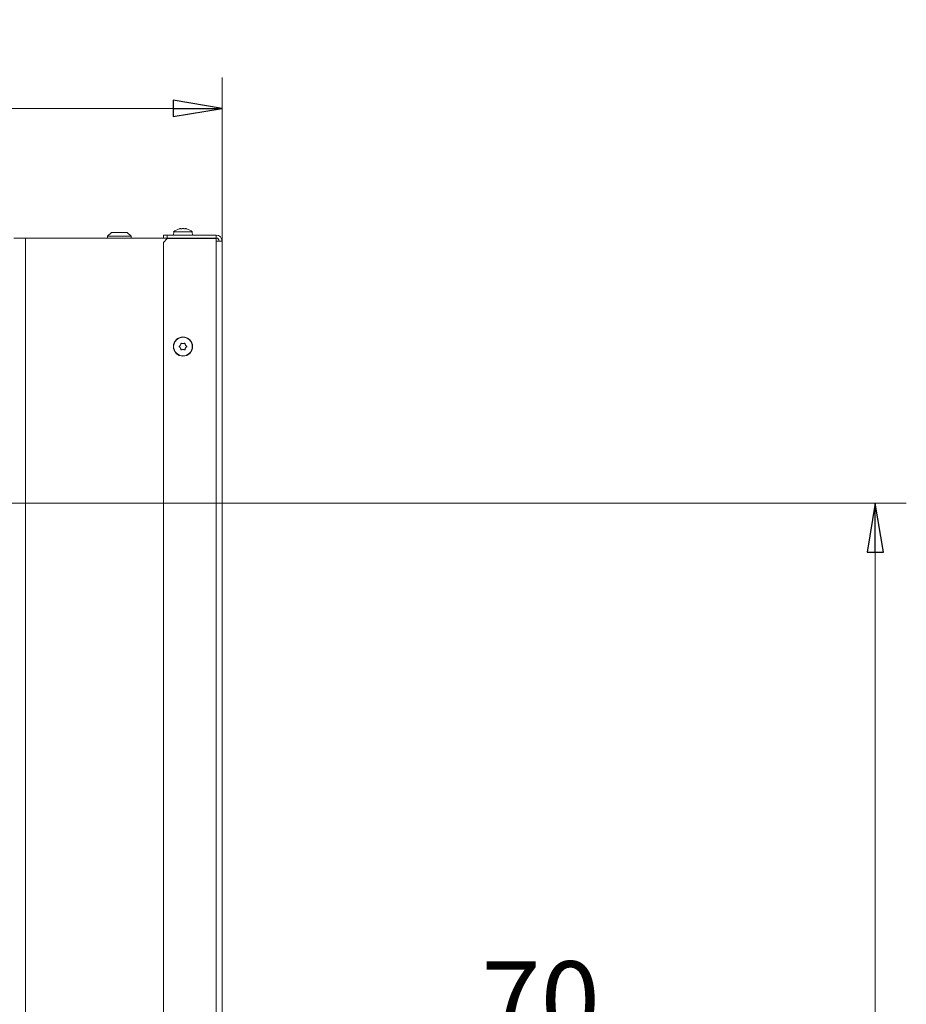
# Model space of a CAD drawing. Extents: x 4467 to 7589, y -23 to 2718.
# Drawn here: x 7136 to 7589, y 2195 to 2698 of the extents above; entities that cross this region are included whole.
import ezdxf

# ---------------------------------------------------------------- set-up
doc = ezdxf.new("R2010")
doc.units = 0
doc.header["$LTSCALE"] = 5
doc.layers.add('3', color=30, linetype='Continuous')
doc.layers.add('SLD-0', color=7, linetype='Continuous')
doc.styles.add('STANDARD-BrunnerGroßer Text', font='arial.ttf')
doc.dimstyles.new('STANDARD-Brunner-IIGroßer Text', dxfattribs={"dimscale": 5, "dimtxt": 8, "dimasz": 5, "dimexe": 3.175, "dimexo": 0, "dimgap": 0.762, "dimtad": 1, "dimdec": 0, "dimrnd": 1e-08, "dimtxsty": 'STANDARD-BrunnerGroßer Text', "dimblk": 'Filled-1', "dimcen": 0.09, "dimdle": 10, "dimclrd": 7, "dimclre": 7, "dimclrt": 7, "dimadec": 1, "dimazin": 2, "dimtfac": 0.666667, "dimtdec": 0, "dimtmove": 0, "dimatfit": 3, "dimldrblk": 'Filled-1', "dimfxl": 1, "dimtolj": 1, "dimlwd": 15, "dimlwe": 15, "dimarcsym": 0})

# ---------------------------------------------------------------- blocks, each defined once
blk = doc.blocks.new('Filled-1')
at = {"color": 0}
for p, q in [((0, 0), (-1, 0.167)), ((-1, 0.167), (-1, -0.167)), ((-1, 0), (0, 0)), ((-1, -0.167), (0, 0))]:
    blk.add_line(p, q, dxfattribs=at)
at = {"color": 0, "flags": 128}
blk.add_lwpolyline([(-1, -0.167), (0, 0), (-1, 0.167), (-1, -0.167)], dxfattribs=at)
at = {"color": 0}
blk.add_solid([(-1, -0.167), (0, 0), (-1, 0.167), (-1, -0.167)], dxfattribs=at)
blk = doc.blocks.new('*D82')
at = {"layer": '3', "color": 7, "lineweight": 15}
for p, q in [((7238.97, 2093.14), (7238.97, 2187.85)), ((7309.47, 2099.14), (7309.47, 2187.85)), ((7263.97, 2171.98), (7284.47, 2171.98)), ((7309.47, 2171.98), (7434.08, 2171.98))]:
    blk.add_line(p, q, dxfattribs=at)
at = {"layer": 'Defpoints', "color": 0}
for p in [(7238.97, 2171.98), (7309.47, 2099.14), (7238.97, 2093.14)]:
    blk.add_point(p, dxfattribs=at)
at = {"layer": '3', "color": 7, "lineweight": 15, "xscale": 25, "yscale": 25, "zscale": 25, "rotation": 180}
blk.add_blockref('Filled-1', (7238.97, 2171.98), dxfattribs=at)
at = {"layer": '3', "color": 7, "lineweight": 15, "xscale": 25, "yscale": 25, "zscale": 25}
blk.add_blockref('Filled-1', (7309.47, 2171.98), dxfattribs=at)
at = {"layer": '3', "color": 30, "insert": (7401.85, 2216.63), "char_height": 40, "attachment_point": 2, "style": 'STANDARD-BrunnerGroßer Text'}
blk.add_mtext('\\A1;70', dxfattribs=at)
blk = doc.blocks.new('*D90')
at = {"layer": 'Defpoints', "color": 0}
for p in [(7238.97, 2652.97), (7238.97, 2585.14), (6880.72, 2450.97)]:
    blk.add_point(p, dxfattribs=at)
at = {"layer": 'SLD-0', "color": 7, "lineweight": 15}
for p, q in [((6880.72, 2450.97), (6880.72, 2668.85)), ((7238.97, 2585.14), (7238.97, 2668.85)), ((6905.72, 2652.97), (7213.97, 2652.97))]:
    blk.add_line(p, q, dxfattribs=at)
at = {"layer": 'SLD-0', "color": 7, "lineweight": 15, "xscale": 25, "yscale": 25, "zscale": 25, "rotation": 180}
blk.add_blockref('Filled-1', (6880.72, 2652.97), dxfattribs=at)
at = {"layer": 'SLD-0', "color": 7, "lineweight": 15, "xscale": 25, "yscale": 25, "zscale": 25}
blk.add_blockref('Filled-1', (7238.97, 2652.97), dxfattribs=at)
at = {"layer": 'SLD-0', "color": 7, "insert": (7045.81, 2697.66), "char_height": 40, "attachment_point": 2, "style": 'STANDARD-BrunnerGroßer Text'}
blk.add_mtext('\\A1;358', dxfattribs=at)
blk = doc.blocks.new('*D95')
at = {"color": 7, "lineweight": 15}
for p, q in [((6880.72, 2450.97), (7588.77, 2450.97)), ((7572.89, 1659.64), (7572.89, 2425.97)), ((7309.47, 1634.64), (7588.77, 1634.64))]:
    blk.add_line(p, q, dxfattribs=at)
at = {"layer": 'Defpoints', "color": 0}
for p in [(6880.72, 2450.97), (7572.89, 2450.97), (7309.47, 1634.64)]:
    blk.add_point(p, dxfattribs=at)
at = {"color": 7, "lineweight": 15, "xscale": 25, "yscale": 25, "zscale": 25}
for p, rotation in [((7572.89, 2450.97), 90), ((7572.89, 1634.64), 270)]:
    blk.add_blockref('Filled-1', p, dxfattribs=dict(at, rotation=rotation))
at = {"color": 7, "insert": (7548.66, 2042.81), "char_height": 40, "attachment_point": 5, "rotation": 90, "style": 'STANDARD-BrunnerGroßer Text'}
blk.add_mtext('\\A1;816', dxfattribs=at)

msp = doc.modelspace()

# ---------------------------------------------------------------- linework, layer by layer
at = {"layer": 'SLD-0', "linetype": 'Continuous', "lineweight": 18}
for p, q in [((7182.47, 2589.54), (7180.47, 2587.54)), ((7190.47, 2589.54), (7182.47, 2589.54)), ((7192.47, 2587.54), (7190.47, 2589.54)), ((7214.22, 2589.78), (7214.07, 2588.14)), ((7223.73, 2589.78), (7214.22, 2589.78)), ((7217.67, 2591.48), (7217.67, 2591.48)), ((7218.97, 2591.48), (7218.97, 2591.48)), ((7220.27, 2591.48), (7220.27, 2591.48)), ((7220.81, 2591.39), (7220.86, 2591.38)), ((7223.87, 2588.14), (7223.73, 2589.78)), ((7138.47, 2586.64), (7132.47, 2586.64)), ((7138.47, 2586.64), (7138.47, 1631.64)), ((7209.27, 2586.64), (7138.47, 2586.64)), ((7180.47, 2587.54), (7180.47, 2586.64)), ((7180.47, 2587.54), (7192.47, 2587.54)), ((7192.47, 2586.64), (7192.47, 2587.54)), ((7208.97, 2586.64), (7208.97, 2588.14)), ((7208.97, 2588.14), (7210.97, 2588.14)), ((7210.97, 2586.44), (7208.97, 2584.44)), ((7208.97, 2584.44), (7208.97, 2095.14)), ((7210.97, 2586.64), (7209.27, 2586.64)), ((7210.97, 2588.14), (7210.97, 2586.64)), ((7235.97, 2588.14), (7210.97, 2588.14)), ((7210.97, 2586.64), (7235.97, 2586.64)), ((7210.97, 2586.44), (7235.97, 2586.44)), ((7231.47, 2586.64), (7231.47, 2586.44)), ((7235.97, 2586.64), (7235.97, 2588.14)), ((7235.97, 2585.14), (7235.97, 2586.44)), ((7235.97, 2093.14), (7235.97, 2585.14)), ((7238.97, 2585.14), (7235.97, 2585.14)), ((7238.97, 2093.14), (7238.97, 2585.14)), ((7217.67, 2531.89), (7217.67, 2531.89)), ((7217.67, 2530.39), (7217.67, 2530.39)), ((7218.97, 2532.64), (7218.97, 2532.64)), ((7218.97, 2529.64), (7218.97, 2529.64)), ((7220.27, 2531.89), (7220.27, 2531.89)), ((7220.27, 2530.39), (7220.27, 2530.39))]:
    msp.add_line(p, q, dxfattribs=at)
for radius in [4.9, 4.76]:
    msp.add_circle((7218.97, 2531.14), radius, dxfattribs=at)
for centre, radius, start, end in [((7218.97, 2584.64), 7, 105.9915, 132.8093), ((7218.97, 2584.64), 7, 47.1907, 73.9951), ((7235.97, 2585.14), 3, 0, 90), ((7235.97, 2585.14), 1.5, 0, 90)]:
    msp.add_arc(centre, radius, start, end, dxfattribs=at)
for points, knots in [([(7217.13, 2591.39), (7217.12, 2591.39), (7217.08, 2591.38), (7217.05, 2591.37), (7217.05, 2591.37), (7217.05, 2591.37)], [0, 0, 0, 0, 0.34677, 0.695114, 1, 1, 1, 1]), ([(7217.67, 2591.48), (7217.57, 2591.47), (7217.41, 2591.46), (7217.2, 2591.41), (7217.13, 2591.39)], [0, 0, 0, 0, 0.687831, 1, 1, 1, 1]), ([(7217.91, 2591.39), (7217.9, 2591.41), (7217.88, 2591.44), (7217.8, 2591.47), (7217.71, 2591.48), (7217.67, 2591.48)], [0, 0, 0, 0, 0.339577, 0.688751, 1, 1, 1, 1]), ([(7218.2, 2591.39), (7218.19, 2591.39), (7218.16, 2591.39), (7218.13, 2591.38), (7218.1, 2591.38), (7218.06, 2591.37), (7218.03, 2591.37), (7218, 2591.37), (7217.98, 2591.37), (7217.95, 2591.37), (7217.93, 2591.38), (7217.92, 2591.38), (7217.91, 2591.39), (7217.91, 2591.39), (7217.91, 2591.39)], [0, 0, 0, 0, 0.0856012, 0.1736138, 0.2595107, 0.3480061, 0.432038, 0.5185991, 0.6011227, 0.6860352, 0.7687216, 0.8537158, 0.9261345, 1, 1, 1, 1]), ([(7218.97, 2591.48), (7218.93, 2591.48), (7218.84, 2591.48), (7218.7, 2591.47), (7218.56, 2591.46), (7218.43, 2591.44), (7218.31, 2591.42), (7218.23, 2591.4), (7218.2, 2591.39)], [0, 0, 0, 0, 0.169038, 0.339292, 0.513347, 0.688695, 0.843913, 1, 1, 1, 1]), ([(7219.75, 2591.39), (7219.71, 2591.4), (7219.63, 2591.42), (7219.5, 2591.44), (7219.36, 2591.46), (7219.23, 2591.47), (7219.1, 2591.48), (7219.01, 2591.48), (7218.97, 2591.48)], [0, 0, 0, 0, 0.169221, 0.339561, 0.513514, 0.688752, 0.843907, 1, 1, 1, 1]), ([(7220.04, 2591.39), (7220.03, 2591.39), (7220.03, 2591.39), (7220.02, 2591.38), (7220, 2591.38), (7219.98, 2591.37), (7219.96, 2591.37), (7219.93, 2591.37), (7219.9, 2591.37), (7219.87, 2591.37), (7219.84, 2591.38), (7219.8, 2591.38), (7219.78, 2591.39), (7219.76, 2591.39), (7219.75, 2591.39)], [0, 0, 0, 0, 0.0856269, 0.1736674, 0.2595635, 0.348058, 0.4320892, 0.5186496, 0.601173, 0.6860852, 0.768772, 0.8537664, 0.9261606, 1, 1, 1, 1]), ([(7220.27, 2591.48), (7220.23, 2591.48), (7220.14, 2591.47), (7220.07, 2591.44), (7220.05, 2591.41), (7220.04, 2591.39)], [0, 0, 0, 0, 0.339256, 0.68861, 1, 1, 1, 1]), ([(7220.81, 2591.39), (7220.67, 2591.42), (7220.46, 2591.47), (7220.32, 2591.48), (7220.27, 2591.48)], [0, 0, 0, 0, 0.687947, 1, 1, 1, 1]), ([(7220.89, 2591.37), (7220.89, 2591.37), (7220.9, 2591.37), (7220.9, 2591.37), (7220.89, 2591.37), (7220.86, 2591.38), (7220.83, 2591.39), (7220.81, 2591.39)], [0, 0, 0, 0, 0.009352, 0.268434, 0.522759, 0.777487, 1, 1, 1, 1]), ([(7217.13, 2530.98), (7217.12, 2530.99), (7217.08, 2531.02), (7217.05, 2531.08), (7217.04, 2531.15), (7217.06, 2531.21), (7217.09, 2531.27), (7217.12, 2531.29), (7217.13, 2531.31)], [0, 0, 0, 0, 0.173551, 0.347889, 0.518434, 0.685848, 0.853527, 1, 1, 1, 1]), ([(7217.13, 2531.31), (7217.28, 2531.42), (7217.49, 2531.59), (7217.63, 2531.82), (7217.67, 2531.89)], [0, 0, 0, 0, 0.6879474, 1, 1, 1, 1]), ([(7217.67, 2530.39), (7217.57, 2530.54), (7217.41, 2530.77), (7217.2, 2530.93), (7217.13, 2530.98)], [0, 0, 0, 0, 0.687831, 1, 1, 1, 1]), ([(7217.67, 2531.89), (7217.72, 2531.97), (7217.8, 2532.14), (7217.88, 2532.4), (7217.9, 2532.57), (7217.91, 2532.65)], [0, 0, 0, 0, 0.339256, 0.68861, 1, 1, 1, 1]), ([(7217.91, 2529.63), (7217.9, 2529.72), (7217.88, 2529.9), (7217.8, 2530.16), (7217.71, 2530.32), (7217.67, 2530.39)], [0, 0, 0, 0, 0.339577, 0.688751, 1, 1, 1, 1]), ([(7217.91, 2532.65), (7217.91, 2532.66), (7217.91, 2532.68), (7217.92, 2532.72), (7217.94, 2532.75), (7217.96, 2532.77), (7217.99, 2532.8), (7218.01, 2532.81), (7218.04, 2532.83), (7218.08, 2532.83), (7218.11, 2532.84), (7218.14, 2532.83), (7218.17, 2532.83), (7218.19, 2532.82), (7218.2, 2532.82)], [0, 0, 0, 0, 0.085627, 0.173667, 0.259563, 0.348058, 0.432089, 0.51865, 0.601173, 0.686085, 0.768772, 0.853766, 0.926161, 1, 1, 1, 1]), ([(7218.2, 2529.46), (7218.19, 2529.46), (7218.16, 2529.45), (7218.13, 2529.44), (7218.1, 2529.44), (7218.06, 2529.45), (7218.03, 2529.46), (7218, 2529.47), (7217.98, 2529.49), (7217.95, 2529.52), (7217.93, 2529.54), (7217.92, 2529.57), (7217.91, 2529.6), (7217.91, 2529.62), (7217.91, 2529.63)], [0, 0, 0, 0, 0.085601, 0.173614, 0.259511, 0.348006, 0.432038, 0.518599, 0.601123, 0.686035, 0.768722, 0.853716, 0.926135, 1, 1, 1, 1]), ([(7218.2, 2532.82), (7218.24, 2532.8), (7218.32, 2532.76), (7218.45, 2532.72), (7218.58, 2532.68), (7218.72, 2532.66), (7218.85, 2532.64), (7218.93, 2532.64), (7218.97, 2532.64)], [0, 0, 0, 0, 0.169221, 0.339561, 0.513514, 0.688752, 0.843907, 1, 1, 1, 1]), ([(7218.97, 2529.64), (7218.93, 2529.64), (7218.84, 2529.64), (7218.7, 2529.62), (7218.56, 2529.59), (7218.43, 2529.56), (7218.31, 2529.52), (7218.23, 2529.48), (7218.2, 2529.46)], [0, 0, 0, 0, 0.169038, 0.339292, 0.513347, 0.688695, 0.843913, 1, 1, 1, 1]), ([(7218.97, 2532.64), (7219.02, 2532.64), (7219.11, 2532.64), (7219.25, 2532.66), (7219.38, 2532.69), (7219.52, 2532.72), (7219.64, 2532.77), (7219.71, 2532.8), (7219.75, 2532.82)], [0, 0, 0, 0, 0.169038, 0.339292, 0.513347, 0.688695, 0.843913, 1, 1, 1, 1]), ([(7219.75, 2529.46), (7219.71, 2529.48), (7219.63, 2529.52), (7219.5, 2529.56), (7219.36, 2529.6), (7219.23, 2529.62), (7219.1, 2529.64), (7219.01, 2529.64), (7218.97, 2529.64)], [0, 0, 0, 0, 0.169221, 0.339561, 0.513514, 0.688752, 0.843907, 1, 1, 1, 1]), ([(7219.75, 2532.82), (7219.76, 2532.82), (7219.78, 2532.83), (7219.81, 2532.84), (7219.85, 2532.84), (7219.88, 2532.83), (7219.91, 2532.82), (7219.94, 2532.81), (7219.97, 2532.79), (7219.99, 2532.76), (7220.01, 2532.74), (7220.02, 2532.71), (7220.03, 2532.68), (7220.03, 2532.66), (7220.04, 2532.65)], [0, 0, 0, 0, 0.085601, 0.173614, 0.259511, 0.348006, 0.432038, 0.518599, 0.601123, 0.686035, 0.768722, 0.853716, 0.926135, 1, 1, 1, 1]), ([(7220.04, 2529.63), (7220.03, 2529.62), (7220.03, 2529.6), (7220.02, 2529.56), (7220, 2529.53), (7219.98, 2529.51), (7219.96, 2529.49), (7219.93, 2529.47), (7219.9, 2529.45), (7219.87, 2529.45), (7219.84, 2529.44), (7219.8, 2529.45), (7219.78, 2529.45), (7219.76, 2529.46), (7219.75, 2529.46)], [0, 0, 0, 0, 0.085627, 0.173667, 0.259563, 0.348058, 0.432089, 0.51865, 0.601173, 0.686085, 0.768772, 0.853766, 0.926161, 1, 1, 1, 1]), ([(7220.04, 2532.65), (7220.05, 2532.56), (7220.07, 2532.38), (7220.15, 2532.12), (7220.23, 2531.97), (7220.27, 2531.89)], [0, 0, 0, 0, 0.339577, 0.688751, 1, 1, 1, 1]), ([(7220.27, 2530.39), (7220.23, 2530.31), (7220.14, 2530.14), (7220.07, 2529.88), (7220.05, 2529.71), (7220.04, 2529.63)], [0, 0, 0, 0, 0.339256, 0.68861, 1, 1, 1, 1]), ([(7220.27, 2531.89), (7220.38, 2531.74), (7220.53, 2531.51), (7220.75, 2531.35), (7220.81, 2531.31)], [0, 0, 0, 0, 0.687831, 1, 1, 1, 1]), ([(7220.81, 2530.98), (7220.67, 2530.86), (7220.46, 2530.69), (7220.32, 2530.46), (7220.27, 2530.39)], [0, 0, 0, 0, 0.6879474, 1, 1, 1, 1]), ([(7220.81, 2531.31), (7220.83, 2531.29), (7220.86, 2531.26), (7220.89, 2531.2), (7220.9, 2531.13), (7220.89, 2531.07), (7220.86, 2531.01), (7220.83, 2530.99), (7220.81, 2530.98)], [0, 0, 0, 0, 0.1735505, 0.347889, 0.5184341, 0.6858476, 0.8535271, 1, 1, 1, 1])]:
    msp.add_open_spline(points, degree=3, knots=knots, dxfattribs=at)

# ---------------------------------------------------------------- dimensions: what is measured, and where the dimension line sits
dim = msp.add_linear_dim(base=(7572.89, 2450.97), p1=(7309.47, 1634.64), p2=(6880.72, 2450.97), angle=90, dimstyle='STANDARD-Brunner-IIGroßer Text')
dim.commit()
dim.dimension.update_dxf_attribs({"geometry": '*D95', "text_midpoint": (7548.66, 2042.81)})
at = {"layer": '3'}
dim = msp.add_linear_dim(base=(7238.97269071, 2171.97795737), p1=(7309.47269071, 2099.14051196), p2=(7238.97269071, 2093.14051196), dimstyle='STANDARD-Brunner-IIGroßer Text', override={"dimclrt": 30}, dxfattribs=at)
dim.commit()
dim.dimension.update_dxf_attribs({"geometry": '*D82', "text_midpoint": (7401.85293874, 2171.97795737), "dimtype": 160})
at = {"layer": 'SLD-0'}
dim = msp.add_linear_dim(base=(7238.97, 2652.97), p1=(6880.72, 2450.97), p2=(7238.97, 2585.14), dimstyle='STANDARD-Brunner-IIGroßer Text', dxfattribs=at)
dim.commit()
dim.dimension.update_dxf_attribs({"geometry": '*D90', "text_midpoint": (7045.81, 2652.97), "dimtype": 160})

doc.saveas('drawing.dxf')
